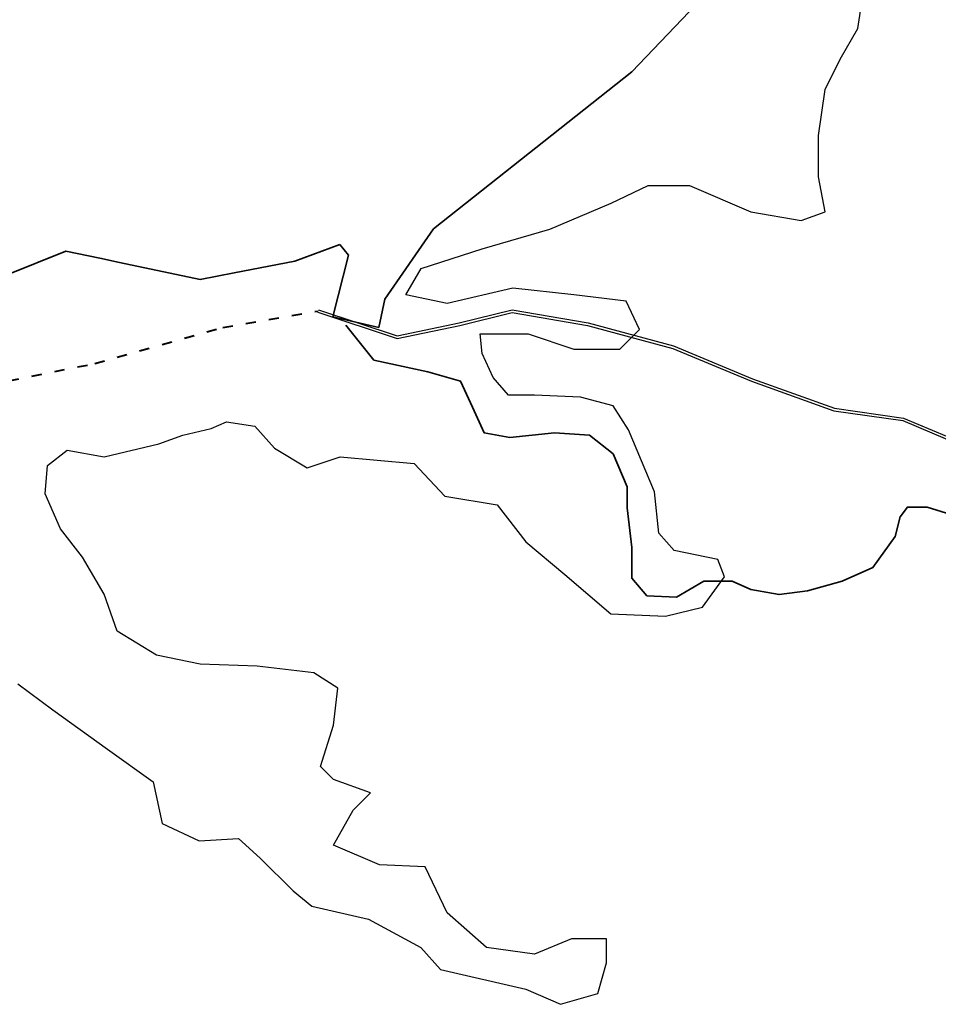
# Model space of a CAD drawing. Units: millimetres. Extents: x 9117 to 18877, y 13317 to 27438.
# Drawn here: x 9858 to 9867, y 13757 to 13767 of the extents above; entities that cross this region are included whole.
import ezdxf

# ---------------------------------------------------------------- set-up
doc = ezdxf.new("R2010")
doc.units = ezdxf.units.MM
doc.header["$MEASUREMENT"] = 0
doc.linetypes.add('ACAD_ISO03W100', pattern=[30, 12, -18])
for name, color, linetype, lineweight in [('10 m Contour', 12, 'Continuous', 25), ('island bnd', 10, 'Continuous', 35), ('Nullah', 140, 'Continuous', 35), ('Road disused', 170, 'ACAD_ISO03W100', 40)]:
    doc.layers.add(name, color=color, linetype=linetype, lineweight=lineweight)
doc.layers.add('Existing Road', color=8, linetype='Continuous')
doc.layers.add('formet', color=7, linetype='Continuous')

# ---------------------------------------------------------------- blocks, each defined once
blk = doc.blocks.new('A$C51E27AD5')
at = {"layer": '10 m Contour'}
blk.add_lwpolyline([(-510.925, 2827.359), (-463.477, 2791.799), (-389.34, 2738.459), (-327.064, 2694.01), (-315.202, 2637.707), (-264.789, 2614), (-211.41, 2616.964), (-181.755, 2590.294), (-137.273, 2545.844), (-111.989, 2525.226), (-34.886, 2507.446), (36.286, 2468.923), (62.975, 2439.29), (178.629, 2412.62), (226.077, 2391.877), (276.49, 2406.693), (288.352, 2448.18), (288.352, 2480.776), (240.904, 2480.776), (190.491, 2460.033), (125.25, 2468.923), (71.871, 2516.336), (42.216, 2578.565), (-20.059, 2581.528), (-82.334, 2608.198), (-55.645, 2655.611), (-31.921, 2679.318), (-82.334, 2697.097), (-100.127, 2714.877), (-82.334, 2771.18), (-76.403, 2821.556), (-109.024, 2842.299), (-186.126, 2851.189), (-263.229, 2854.153), (-322.539, 2866.006), (-375.918, 2898.602), (-393.711, 2948.978), (-423.365, 2999.355), (-453.02, 3037.878), (-473.779, 3085.29), (-470.813, 3123.813), (-444.124, 3144.557), (-393.711, 3135.667), (-319.573, 3153.446), (-286.953, 3165.3), (-248.402, 3174.19), (-227.643, 3183.08), (-189.092, 3177.153), (-162.402, 3147.52), (-117.92, 3120.85), (-73.438, 3135.667), (27.389, 3126.777), (68.906, 3082.327), (140.078, 3070.474), (178.629, 3020.098), (232.008, 2975.648), (294.283, 2922.309), (368.42, 2919.345), (418.834, 2931.199), (448.489, 2972.685), (439.592, 2996.391), (380.282, 3008.245), (359.524, 3031.951), (353.593, 3088.254), (318.262, 3172.227), (297.503, 3204.823), (253.021, 3216.676), (190.745, 3219.64), (155.16, 3219.64), (134.401, 3243.346), (119.574, 3275.942), (116.608, 3302.612), (181.849, 3302.612), (244.124, 3281.869), (306.4, 3281.869), (333.089, 3308.539), (315.296, 3347.062), (244.124, 3355.952), (161.091, 3364.842), (72.126, 3344.098), (15.782, 3355.952), (36.54, 3391.511), (119.574, 3418.181), (211.504, 3444.851), (294.538, 3480.41), (344.951, 3504.117), (401.295, 3504.117), (484.329, 3468.557), (552.535, 3456.704), (585.156, 3468.557), (576.259, 3515.97), (576.259, 3572.273), (585.156, 3634.502), (605.914, 3675.989), (629.638, 3717.475), (635.569, 3755.998)], dxfattribs=at)
at = {"layer": 'Existing Road'}
for p, q in [((-103.632, 3332.086), (3.947, 3296.253)), ((89.253, 3314.199), (160.345, 3331.959)), ((160.345, 3331.959), (262.568, 3314.194)), ((3.947, 3296.253), (89.253, 3314.199)), ((262.568, 3314.194), (378.436, 3283.022)), ((378.436, 3283.022), (485.499, 3238.445)), ((485.499, 3238.445), (597.3, 3198.227)), ((597.3, 3198.227), (690.99, 3184.852)), ((690.99, 3184.852), (837.969, 3122.543))]:
    blk.add_line(p, q, dxfattribs=at)
at = {"layer": 'Existing Road', "ltscale": 0.002}
for p, q in [((-102.526, 3335.407), (4.154, 3299.873)), ((88.468, 3317.611), (160.215, 3335.534)), ((160.215, 3335.534), (263.324, 3317.615)), ((4.154, 3299.873), (88.468, 3317.611)), ((263.324, 3317.615), (379.569, 3286.342)), ((379.569, 3286.342), (486.765, 3241.71)), ((486.765, 3241.71), (598.149, 3201.641)), ((598.149, 3201.641), (691.936, 3188.253)), ((691.936, 3188.253), (839.562, 3125.67))]:
    blk.add_line(p, q, dxfattribs=at)
at = {"layer": 'island bnd'}
for p, q in [((452.855, 3795.379), (322.834, 3658.825)), ((322.834, 3658.825), (53.503, 3445.375)), ((53.503, 3445.375), (-12.834, 3349.919)), ((-445.93, 3415.145), (-527.071, 3382.638)), ((-399.711, 3405.444), (-445.93, 3415.145)), ((-73.865, 3424.163), (-134.895, 3401.625)), ((-61.924, 3409.579), (-73.865, 3424.163)), ((-373.168, 3399.873), (-399.711, 3405.444)), ((-263.246, 3376.801), (-373.168, 3399.873)), ((-134.895, 3401.625), (-217.154, 3385.715)), ((-83.152, 3326.055), (-61.924, 3409.579)), ((-217.154, 3385.715), (-263.246, 3376.801)), ((-12.834, 3349.919), (-20.795, 3311.472)), ((-20.795, 3311.472), (-83.152, 3326.055))]:
    blk.add_line(p, q, dxfattribs=at)
at = {"layer": 'Nullah'}
blk.add_lwpolyline([(-65.691, 3314.664), (-27.48, 3266.935), (45.76, 3251.026), (90.34, 3238.298), (106.262, 3203.297), (122.183, 3168.296), (157.211, 3161.932), (217.713, 3168.296), (265.478, 3165.114), (297.321, 3139.658), (316.427, 3095.111), (316.427, 3066.474), (322.795, 3012.381), (322.795, 2971.016), (343.364, 2946.835), (383.601, 2945.16), (420.485, 2966.939), (459.046, 2966.939), (484.194, 2955.212), (522.755, 2948.511), (561.316, 2953.537), (608.26, 2966.939), (650.173, 2985.367), (680.352, 3027.25), (687.058, 3054.054), (697.117, 3067.457), (723.942, 3067.457), (755.797, 3057.405)], dxfattribs=at)
at = {"layer": 'Road disused'}
blk.add_lwpolyline([(-2710.842, 3106.411), (-2586.542, 3083.645), (-2488.34, 3083.645), (-2403.53, 3092.566), (-2309.791, 3097.026), (-2229.445, 3065.803), (-2140.17, 3012.278), (-2041.968, 3021.199), (-1921.448, 3034.58), (-1841.101, 3083.645), (-1774.145, 3141.631), (-1689.334, 3239.76), (-1649.161, 3293.285), (-1559.887, 3315.588), (-1452.757, 3270.983), (-1274.209, 3266.523), (-1176.007, 3244.221), (-1077.805, 3217.458), (-1010.849, 3217.458), (-826.202, 3213.315), (-585.161, 3226.696), (-406.612, 3262.38), (-232.527, 3311.444), (-103.079, 3333.747)], dxfattribs=at)

msp = doc.modelspace()

# ---------------------------------------------------------------- block references
at = {"layer": 'formet', "ltscale": 0.002, "xscale": 0.00732421875, "yscale": 0.00732421875, "zscale": 0.00732421875}
msp.add_blockref('A$C51E27AD5', (9861.4768, 13739.9711), dxfattribs=at)

doc.saveas('drawing.dxf')
